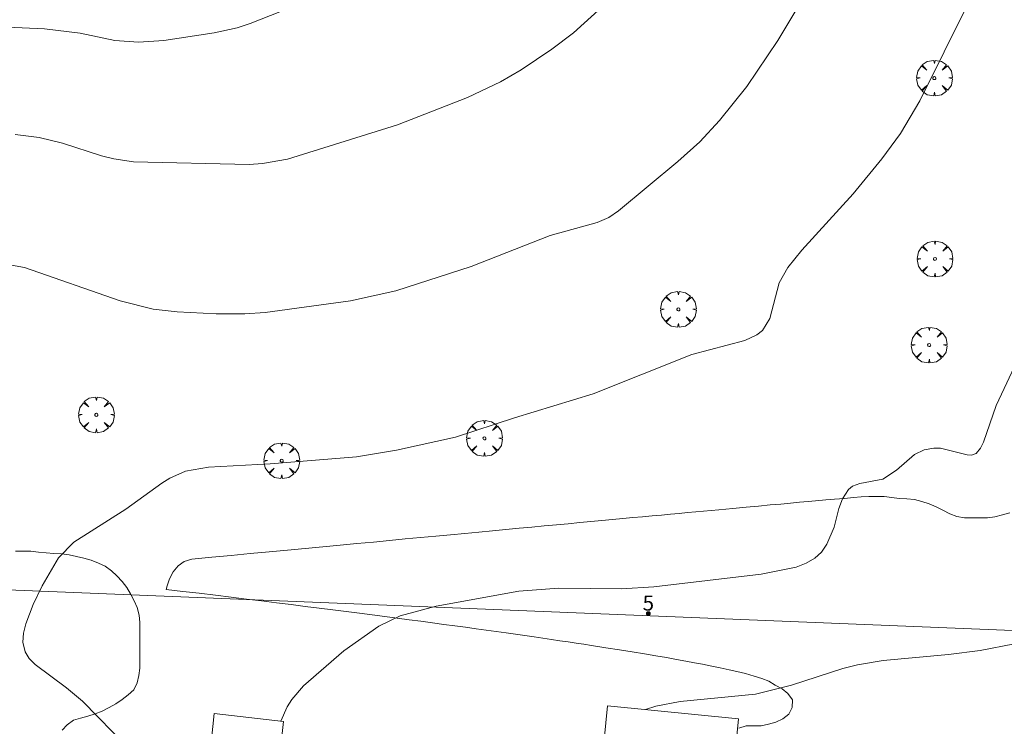
# Model space of a CAD drawing. Units: millimetres. Extents: x 424999 to 426003, y 4483999 to 4484501.
# Drawn here: x 425581 to 425646, y 4484205 to 4484252 of the extents above; entities that cross this region are included whole.
import ezdxf

# ---------------------------------------------------------------- set-up
doc = ezdxf.new("R2010")
doc.units = ezdxf.units.MM
doc.header["$MEASUREMENT"] = 0
doc.layers.get('0').update_dxf_attribs({"lineweight": 9})
for name, color, linetype, lineweight in [('f022001p_portal', 7, 'Continuous', 9), ('f022001p_portal_texto', 7, 'Continuous', 9), ('f050002l_curvanivel_cgn', 23, 'Continuous', 9), ('f050002l_curvanivel_mae', 213, 'Continuous', 9), ('f060140s_arboladourbano', 92, 'Continuous', 9), ('f061013p_arbol', 91, 'Continuous', 9), ('f070048l_alambrada', 7, 'ALAMBRADA_3', 9), ('f070056s_edificacion_edi', 240, 'Continuous', 9)]:
    doc.layers.add(name, color=color, linetype=linetype, lineweight=lineweight)
doc.styles.get("Standard").update_dxf_attribs({"font": 'arial.ttf'})
doc.linetypes.add('ALAMBRADA_3', pattern='A,6.1e-05,[1,alambrada_3.shx,S=1,R=0,X=0,Y=0],-6.119413', length=6.119474)

# ---------------------------------------------------------------- blocks, each defined once
blk = doc.blocks.new('arbol')
at = {"color": 0, "linetype": 'Continuous', "lineweight": 0, "flags": 128}
for points in [[(0.96, 0.012), (1.2, 0.036), (1.128, 0.468), (0.888, 0.804), (0.528, 0.528), (0.816, 0.876), (0.48, 1.104), (0.048, 1.176), (0.012, 0.96), (-0.048, 1.176), (-0.48, 1.104), (-0.816, 0.876), (-0.504, 0.528), (-0.864, 0.804), (-1.104, 0.468), (-1.188, 0.036), (-0.936, 0.012)], [(-0.936, 0.012), (-1.188, -0.048), (-1.104, -0.48), (-0.864, -0.804), (-0.504, -0.504), (-0.816, -0.876), (-0.48, -1.116)], [(-0.48, -1.116), (-0.048, -1.188), (0.012, -0.936), (0.048, -1.188), (0.48, -1.116), (0.816, -0.876), (0.528, -0.504), (0.888, -0.804), (1.128, -0.48), (1.2, -0.048), (0.96, 0.012)]]:
    blk.add_lwpolyline(points, dxfattribs=at)
at = {"color": 0, "linetype": 'Continuous', "lineweight": 0, "extrusion": (0, 0, -1)}
for start, end in [(180.0229, 7.59464), (7.22334, 180.0229)]:
    blk.add_arc((0, 0), 0.104, start, end, dxfattribs=at)
blk = doc.blocks.new('portal_catastro')
at = {"layer": 'f022001p_portal'}
h = blk.add_hatch(color=256, dxfattribs=at)
h.dxf.hatch_style = 1
edge = h.paths.add_edge_path()
edge.add_arc((0, 0), 0.125, 0, 360)
blk.add_circle((0, 0), 0.125, dxfattribs=at)

msp = doc.modelspace()

# ---------------------------------------------------------------- linework, layer by layer
at = {"layer": 'f050002l_curvanivel_cgn'}
for points in [[(425634.817, 4484256.666, 736), (425631.404, 4484250.94, 736), (425629.346, 4484247.893, 736), (425627.517, 4484245.621, 736), (425626.197, 4484244.213, 736), (425624.75, 4484242.905, 736), (425620.801, 4484239.605, 736), (425620.144, 4484239.171, 736), (425619.382, 4484238.845, 736), (425616.233, 4484237.981, 736), (425610.974, 4484235.921, 736), (425605.979, 4484234.295, 736), (425602.961, 4484233.625, 736), (425597.274, 4484232.845, 736), (425595.908, 4484232.757, 736), (425594.016, 4484232.768, 736), (425591.417, 4484232.885, 736), (425589.811, 4484233.062, 736), (425587.612, 4484233.621, 736), (425581.257, 4484235.855, 736), (425579.487, 4484236.159, 736)], [(425599.715, 4484253.438, 734), (425596.282, 4484252.072, 734), (425595.413, 4484251.791, 734), (425593.873, 4484251.449, 734), (425590.517, 4484250.955, 734), (425588.84, 4484250.826, 734), (425587.259, 4484250.936, 734), (425584.949, 4484251.427, 734), (425582.589, 4484251.731, 734), (425579.064, 4484251.879, 734)], [(425644.084, 4484253.455, 737), (425640.85, 4484246.936, 737), (425639.576, 4484244.768, 737), (425638.322, 4484243.078, 737), (425636.423, 4484240.735, 737), (425632.996, 4484237.002, 737), (425632.056, 4484235.842, 737), (425631.484, 4484234.814, 737), (425630.867, 4484232.449, 737), (425630.389, 4484231.66, 737), (425630.009, 4484231.357, 737), (425629.204, 4484230.983, 737), (425625.664, 4484230.059, 737), (425619.099, 4484227.441, 737), (425613.858, 4484225.844, 737), (425609.935, 4484224.556, 737), (425606.01, 4484223.699, 737), (425603.345, 4484223.259, 737), (425597.606, 4484222.776, 737), (425593.5, 4484222.573, 737), (425591.962, 4484222.296, 737), (425590.93, 4484221.836, 737), (425590.38, 4484221.499, 737), (425587.989, 4484219.763, 737), (425584.535, 4484217.584, 737), (425583.517, 4484216.536, 737), (425582.422, 4484214.667, 737), (425581.827, 4484213.42, 737), (425581.331, 4484212.149, 737), (425581.175, 4484211.517, 737), (425581.136, 4484210.918, 737), (425581.283, 4484210.287, 737), (425581.567, 4484209.831, 737), (425581.949, 4484209.442, 737), (425584.049, 4484207.877, 737), (425585.105, 4484206.994, 737), (425588.155, 4484203.895, 737)], [(425649.094, 4484233.367, 738), (425645.929, 4484226.657, 738), (425645.082, 4484224.22, 738), (425644.894, 4484223.817, 738), (425644.605, 4484223.481, 738), (425644.301, 4484223.365, 738), (425644.012, 4484223.384, 738), (425642.222, 4484223.826, 738), (425641.78, 4484223.834, 738), (425641.143, 4484223.718, 738), (425640.495, 4484223.403, 738), (425639.289, 4484222.353, 738), (425638.391, 4484221.759, 738), (425636.853, 4484221.474, 738), (425636.372, 4484221.29, 738), (425636.112, 4484221.074, 738), (425635.7, 4484220.458, 738), (425635.45, 4484219.808, 738), (425635.144, 4484218.568, 738), (425634.669, 4484217.432, 738), (425634.306, 4484216.918, 738), (425633.857, 4484216.505, 738), (425633.279, 4484216.169, 738), (425632.615, 4484215.915, 738), (425630.299, 4484215.447, 738), (425623.139, 4484214.599, 738), (425620.998, 4484214.477, 738), (425616.817, 4484214.504, 738), (425614.161, 4484214.305, 738), (425608.657, 4484213.322, 738), (425606.261, 4484212.667, 738), (425604.844, 4484211.981, 738), (425602.509, 4484210.349, 738), (425599.827, 4484208.013, 738), (425599.04, 4484207.113, 738), (425598.724, 4484206.626, 738), (425598.311, 4484205.672, 738)], [(425647.155, 4484210.811, 739), (425644.879, 4484210.364, 739), (425642.769, 4484210.097, 739), (425638.413, 4484209.707, 739), (425636.708, 4484209.424, 739), (425635.737, 4484209.176, 739), (425632.316, 4484208.061, 739), (425629.914, 4484207.469, 739), (425624.888, 4484206.969, 739), (425623.275, 4484206.662, 739), (425622.583, 4484206.436, 739)]]:
    msp.add_polyline3d(points, dxfattribs=at)
at = {"layer": 'f050002l_curvanivel_mae'}
msp.add_polyline3d([(425619.691, 4484253.152, 735), (425617.786, 4484251.453, 735), (425616.363, 4484250.379, 735), (425614.313, 4484248.995, 735), (425612.94, 4484248.2, 735), (425610.75, 4484247.161, 735), (425606.072, 4484245.334, 735), (425598.75, 4484243.06, 735), (425597.084, 4484242.754, 735), (425596.206, 4484242.69, 735), (425588.513, 4484242.876, 735), (425587.192, 4484243.066, 735), (425586.37, 4484243.269, 735), (425583.787, 4484244.119, 735), (425582.223, 4484244.495, 735), (425580.625, 4484244.685, 735)], dxfattribs=at)
at = {"layer": 'f060140s_arboladourbano'}
for points in [[(425646.838, 4484219.53, 36.35), (425646.353, 4484219.381, 36.35), (425645.855, 4484219.265, 36.35), (425645.35, 4484219.199, 36.35), (425644.839, 4484219.187, 36.35), (425644.327, 4484219.184, 36.35), (425643.816, 4484219.202, 36.35), (425643.313, 4484219.271, 36.35), (425642.842, 4484219.455, 36.35), (425642.393, 4484219.692, 36.35), (425641.944, 4484219.932, 36.35), (425641.469, 4484220.121, 36.35), (425640.981, 4484220.268, 36.35), (425640.487, 4484220.411, 36.35), (425639.988, 4484220.454, 36.35), (425639.487, 4484220.481, 36.35), (425638.99, 4484220.547, 36.35), (425638.482, 4484220.605, 36.35), (425637.975, 4484220.616, 36.35), (425637.463, 4484220.617, 36.35), (425636.95, 4484220.583, 36.35), (425636.447, 4484220.542, 36.35), (425635.829, 4484220.489, 36.35), (425635.182, 4484220.433, 36.35), (425634.596, 4484220.381, 36.35), (425633.916, 4484220.321, 36.35), (425633.408, 4484220.275, 36.35), (425632.852, 4484220.225, 36.35), (425632.247, 4484220.171, 36.35), (425631.59, 4484220.111, 36.35), (425630.881, 4484220.047, 36.35), (425630.116, 4484219.977, 36.35), (425629.293, 4484219.901, 36.35), (425628.411, 4484219.821, 36.35), (425627.467, 4484219.734, 36.35), (425626.46, 4484219.641, 36.35), (425625.931, 4484219.592, 36.35), (425625.386, 4484219.541, 36.35), (425624.824, 4484219.489, 36.35), (425624.245, 4484219.436, 36.35), (425623.648, 4484219.38, 36.35), (425623.033, 4484219.323, 36.35), (425622.4, 4484219.264, 36.35), (425621.749, 4484219.204, 36.35), (425621.079, 4484219.141, 36.35), (425620.39, 4484219.077, 36.35), (425619.683, 4484219.011, 36.35), (425618.956, 4484218.943, 36.35), (425618.209, 4484218.874, 36.35), (425617.442, 4484218.802, 36.35), (425616.655, 4484218.728, 36.35), (425615.848, 4484218.653, 36.35), (425615.02, 4484218.575, 36.35), (425614.171, 4484218.496, 36.35), (425613.301, 4484218.414, 36.35), (425612.41, 4484218.331, 36.35), (425611.497, 4484218.245, 36.35), (425610.561, 4484218.157, 36.35), (425609.604, 4484218.067, 36.35), (425608.624, 4484217.975, 36.35), (425607.621, 4484217.88, 36.35), (425606.595, 4484217.784, 36.35), (425605.546, 4484217.685, 36.35), (425604.473, 4484217.584, 36.35), (425603.376, 4484217.481, 36.35), (425602.255, 4484217.375, 36.35), (425601.11, 4484217.267, 36.35), (425599.94, 4484217.156, 36.35), (425598.746, 4484217.043, 36.35), (425597.526, 4484216.928, 36.35), (425596.281, 4484216.81, 36.35), (425595.01, 4484216.69, 36.35), (425593.713, 4484216.567, 36.35), (425592.39, 4484216.442, 36.35), (425591.88, 4484216.295, 36.329), (425591.477, 4484216.002, 36.275), (425591.152, 4484215.594, 36.196), (425590.911, 4484215.132, 36.103), (425590.747, 4484214.668, 36.008), (425590.69, 4484214.434, 35.96), (425591.798, 4484214.301, 35.96), (425592.886, 4484214.17, 35.96), (425593.954, 4484214.04, 35.96), (425595.001, 4484213.913, 35.96), (425596.028, 4484213.787, 35.96), (425597.035, 4484213.663, 35.96), (425598.023, 4484213.541, 35.96), (425598.991, 4484213.42, 35.96), (425599.94, 4484213.301, 35.96), (425600.87, 4484213.184, 35.96), (425601.78, 4484213.069, 35.96), (425602.673, 4484212.955, 35.96), (425603.546, 4484212.843, 35.96), (425604.402, 4484212.732, 35.96), (425605.239, 4484212.624, 35.96), (425606.058, 4484212.517, 35.96), (425606.86, 4484212.411, 35.96), (425607.644, 4484212.307, 35.96), (425608.411, 4484212.205, 35.96), (425609.16, 4484212.105, 35.96), (425609.893, 4484212.005, 35.96), (425610.609, 4484211.908, 35.96), (425611.308, 4484211.812, 35.96), (425611.991, 4484211.718, 35.96), (425612.658, 4484211.625, 35.96), (425613.309, 4484211.534, 35.96), (425613.944, 4484211.444, 35.96), (425614.564, 4484211.356, 35.96), (425615.168, 4484211.269, 35.96), (425615.757, 4484211.184, 35.96), (425616.331, 4484211.1, 35.96), (425616.891, 4484211.018, 35.96), (425617.435, 4484210.937, 35.96), (425617.966, 4484210.857, 35.96), (425618.482, 4484210.779, 35.96), (425618.984, 4484210.703, 35.96), (425619.947, 4484210.554, 35.96), (425620.856, 4484210.41, 35.96), (425621.713, 4484210.272, 35.96), (425622.52, 4484210.14, 35.96), (425623.278, 4484210.012, 35.96), (425623.988, 4484209.89, 35.96), (425624.653, 4484209.773, 35.96), (425625.273, 4484209.661, 35.96), (425625.851, 4484209.554, 35.96), (425626.387, 4484209.451, 35.96), (425626.884, 4484209.353, 35.96), (425627.558, 4484209.215, 35.96), (425628.153, 4484209.087, 35.96), (425628.672, 4484208.969, 35.96), (425629.257, 4484208.826, 35.96), (425629.833, 4484208.67, 35.96), (425630.329, 4484208.514, 35.96), (425630.792, 4484208.322, 35.96), (425631.224, 4484208.061, 35.96), (425631.679, 4484207.825, 35.96), (425632.076, 4484207.507, 35.96), (425632.37, 4484207.09, 35.96), (425632.35, 4484206.581, 35.96), (425632.125, 4484206.135, 35.96), (425631.729, 4484205.819, 35.96), (425631.276, 4484205.589, 35.96), (425630.785, 4484205.473, 35.96), (425630.291, 4484205.365, 35.96), (425629.791, 4484205.353, 35.96), (425629.288, 4484205.35, 35.96), (425628.809, 4484205.199, 35.96)], [(425583.745, 4484205.058, 35.96), (425584.097, 4484205.428, 35.96), (425584.5, 4484205.728, 35.96), (425584.983, 4484205.866, 35.96), (425585.471, 4484205.991, 35.96), (425585.944, 4484206.154, 35.96), (425586.429, 4484206.33, 35.96), (425586.89, 4484206.566, 35.96), (425587.321, 4484206.828, 35.96), (425587.752, 4484207.117, 35.96), (425588.16, 4484207.423, 35.96), (425588.534, 4484207.761, 35.96), (425588.749, 4484208.215, 35.96), (425588.87, 4484208.7, 35.96), (425588.916, 4484209.201, 35.96), (425588.933, 4484209.704, 35.96), (425588.936, 4484210.208, 35.96), (425588.936, 4484210.711, 35.96), (425588.936, 4484211.217, 35.96), (425588.936, 4484211.721, 35.96), (425588.925, 4484212.226, 35.96), (425588.881, 4484212.727, 35.96), (425588.745, 4484213.221, 35.96), (425588.543, 4484213.679, 35.96), (425588.305, 4484214.127, 35.96), (425588.059, 4484214.565, 35.96), (425587.747, 4484214.962, 35.96), (425587.404, 4484215.326, 35.96), (425587.033, 4484215.667, 35.96), (425586.62, 4484215.968, 35.96), (425586.166, 4484216.187, 35.96), (425585.69, 4484216.375, 35.96), (425585.201, 4484216.505, 35.96), (425584.704, 4484216.618, 35.96), (425584.211, 4484216.732, 35.96), (425583.709, 4484216.808, 35.96), (425583.199, 4484216.827, 35.96), (425582.689, 4484216.858, 35.96), (425582.181, 4484216.918, 35.96), (425581.671, 4484216.966, 35.96), (425581.16, 4484216.979, 35.96), (425580.65, 4484216.983, 35.96)]]:
    msp.add_polyline3d(points, dxfattribs=at)
at = {"layer": 'f070048l_alambrada'}
msp.add_polyline3d([(425563.655, 4484215.071, 734.814), (425672.284, 4484210.684, 739.687), (425683.096, 4484209.93, 740.191), (425695.276, 4484209.61, 740.544)], dxfattribs=at)
at = {"layer": 'f070056s_edificacion_edi'}
for points in [[(425619.635, 4484202.381, 739.31), (425620.065, 4484206.687, 739.31), (425628.783, 4484205.819, 739.299), (425627.87, 4484196.646, 739.431)], [(425593.635, 4484203.801, 737.889), (425593.885, 4484206.171, 737.889), (425598.495, 4484205.651, 738.395), (425598.295, 4484203.851, 738.395)]]:
    msp.add_polyline3d(points, dxfattribs=at)

# ---------------------------------------------------------------- block references
at = {"layer": 'f022001p_portal'}
msp.add_blockref('portal_catastro', (425622.778, 4484212.822), dxfattribs=at)
at = {"layer": 'f061013p_arbol'}
for p in [(425641.822, 4484248.445, 737.011), (425641.858, 4484236.414, 737.811), (425624.776, 4484233.062, 736.915), (425641.474, 4484230.686, 737.811), (425586.03, 4484226.045, 736.931), (425611.867, 4484224.482, 737.481), (425598.37, 4484222.993, 737.205)]:
    msp.add_blockref('arbol', p, dxfattribs=at)

# ---------------------------------------------------------------- texts
at = {"layer": 'f022001p_portal_texto', "insert": (425622.778, 4484213.022), "char_height": 1, "width": 1, "attachment_point": 8}
msp.add_mtext('{\\fTrebuchet MS|b0|i0;5}', dxfattribs=at)

doc.saveas('drawing.dxf')
